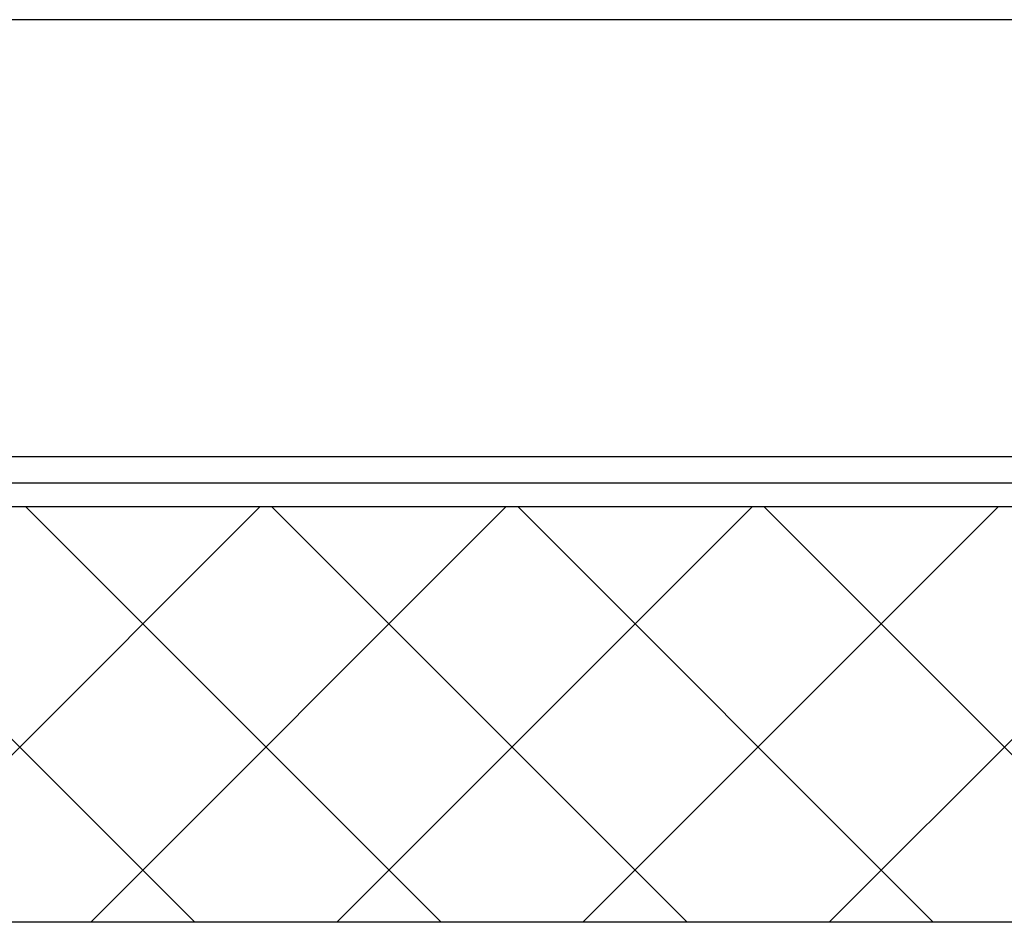
# Model space of a CAD drawing. Extents: x -1043 to 2383, y -808 to 1691.
# Drawn here: x 676 to 818, y 523 to 652 of the extents above; entities that cross this region are included whole.
import ezdxf

# ---------------------------------------------------------------- set-up
doc = ezdxf.new("R2010")
doc.units = 0
doc.header["$MEASUREMENT"] = 0
for name, color, linetype in [('dim', 7, 'CONTINUOUS'), ('other', 7, 'CONTINUOUS'), ('text_En', 7, 'CONTINUOUS')]:
    doc.layers.add(name, color=color, linetype=linetype)

msp = doc.modelspace()

# ---------------------------------------------------------------- linework, layer by layer
at = {"layer": 'dim'}
for p, q in [((599.61, 582.58, 1565), (1729.21, 582.58, 1565)), ((607.61, 582.58, 1565), (1730.02, 582.58, 1565))]:
    msp.add_line(p, q, dxfattribs=at)
at = {"layer": 'other'}
msp.add_line((599.61, 652.48, 3130), (1721.14, 652.48, 3130), dxfattribs=at)
at = {"layer": 'text_En'}
for p, q in [((599.61, 589.75, 1565), (1728.38, 589.75, 1565)), ((599.61, 585.99, 1565), (1728.82, 585.99, 1565)), ((599.61, 582.58, 1565), (1730.13, 582.58, 1565)), ((607.61, 582.58, 1565), (1730.02, 582.58, 1565)), ((659.67, 531.48, 1565), (710.77, 582.58, 1565)), ((736.75, 522.89, 1565), (677.06, 582.58, 1565)), ((686.43, 522.89, 1565), (746.12, 582.58, 1565)), ((772.1, 522.89, 1565), (712.41, 582.58, 1565)), ((721.79, 522.89, 1565), (781.48, 582.58, 1565)), ((807.46, 522.89, 1565), (747.77, 582.58, 1565)), ((757.14, 522.89, 1565), (816.83, 582.58, 1565)), ((842.81, 522.89, 1565), (783.12, 582.58, 1565)), ((792.5, 522.89, 1565), (852.19, 582.58, 1565)), ((701.39, 522.89, 1565), (659.67, 564.61, 1565)), ((1024.92, 522.89, 1565), (659.67, 522.89, 1565))]:
    msp.add_line(p, q, dxfattribs=at)

doc.saveas('drawing.dxf')
